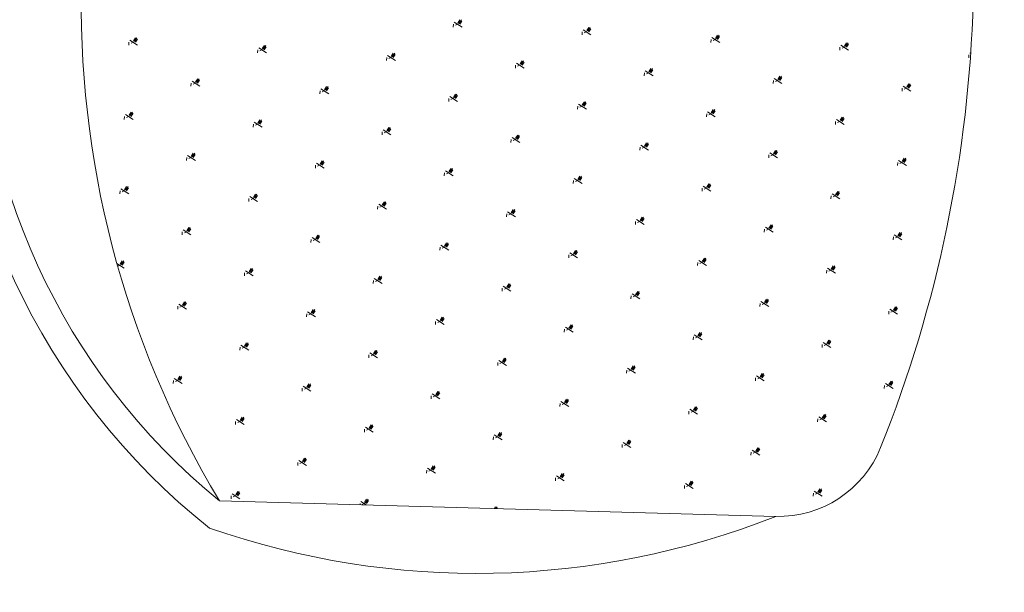
# Model space of a CAD drawing. Units: millimetres. Extents: x 0 to 205394, y -914 to 120848.
# Drawn here: x 58957 to 59376, y 86446 to 86690 of the extents above; entities that cross this region are included whole.
import ezdxf

# ---------------------------------------------------------------- set-up
doc = ezdxf.new("R2010")
doc.units = ezdxf.units.MM
doc.header["$MEASUREMENT"] = 0
doc.layers.add('A-CHAIR', color=5, linetype='Continuous')
doc.layers.add('A-WALL-HATCH', color=251, linetype='Continuous', lineweight=5)

# ---------------------------------------------------------------- blocks, each defined once
blk = doc.blocks.new('drtwer')
at = {"layer": 'A-CHAIR', "color": 5, "lineweight": 0}
for p, q in [((-452411.95, -640880.15), (-452410.68, -640880.07)), ((-452409.86, -640879.7), (-452410.12, -640879.3)), ((-452424.05, -640908.04), (-452426.23, -640904.74)), ((-452424.96, -640905.68), (-452423.64, -640904.8)), ((-452424.69, -640906.09), (-452423.03, -640905)), ((-452487.34, -640911.81), (-452489.52, -640908.51)), ((-452488.25, -640909.45), (-452486.92, -640908.57)), ((-452487.97, -640909.86), (-452486.32, -640908.77)), ((-452487.7, -640910.27), (-452486.38, -640909.4)), ((-452455.69, -640909.93), (-452457.88, -640906.62)), ((-452457, -640909.42), (-452456.43, -640908.29)), ((-452456.6, -640907.56), (-452455.28, -640906.69)), ((-452456.33, -640907.97), (-452454.68, -640906.88)), ((-452456.06, -640908.39), (-452454.73, -640907.52)), ((-452426.14, -640908.49), (-452424.87, -640908.42)), ((-452425.36, -640907.54), (-452424.79, -640906.4)), ((-452424.41, -640906.5), (-452423.09, -640905.63)), ((-452550.62, -640915.58), (-452552.8, -640912.27)), ((-452551.93, -640915.08), (-452551.36, -640913.94)), ((-452551.53, -640913.21), (-452550.21, -640912.34)), ((-452551.26, -640913.63), (-452549.6, -640912.54)), ((-452550.99, -640914.04), (-452549.66, -640913.17)), ((-452518.98, -640913.7), (-452521.16, -640910.39)), ((-452520.28, -640913.19), (-452519.72, -640912.06)), ((-452519.89, -640911.33), (-452518.57, -640910.46)), ((-452519.62, -640911.74), (-452517.96, -640910.65)), ((-452519.34, -640912.16), (-452518.02, -640911.28)), ((-452489.43, -640912.26), (-452488.16, -640912.19)), ((-452488.64, -640911.31), (-452488.07, -640910.17)), ((-452457.78, -640910.38), (-452456.52, -640910.3)), ((-452552.71, -640916.03), (-452551.45, -640915.95)), ((-452521.07, -640914.15), (-452519.8, -640914.07)), ((-452438.24, -640936.39), (-452440.42, -640933.08)), ((-452439.54, -640935.88), (-452438.98, -640934.75)), ((-452439.15, -640934.02), (-452437.83, -640933.15)), ((-452438.88, -640934.44), (-452437.22, -640933.35)), ((-452438.6, -640934.85), (-452437.28, -640933.98)), ((-452406.6, -640934.51), (-452408.78, -640931.2)), ((-452408.69, -640934.95), (-452407.42, -640934.88)), ((-452407.9, -640934), (-452407.33, -640932.86)), ((-452407.51, -640932.14), (-452406.18, -640931.27)), ((-452407.23, -640932.55), (-452405.58, -640931.46)), ((-452406.96, -640932.97), (-452405.64, -640932.09)), ((-452533.17, -640942.04), (-452535.35, -640938.74)), ((-452534.08, -640939.68), (-452532.75, -640938.8)), ((-452533.8, -640940.09), (-452532.15, -640939)), ((-452501.53, -640940.16), (-452503.71, -640936.85)), ((-452502.83, -640939.65), (-452502.26, -640938.52)), ((-452502.43, -640937.79), (-452501.11, -640936.92)), ((-452502.16, -640938.21), (-452500.51, -640937.11)), ((-452501.89, -640938.62), (-452500.57, -640937.75)), ((-452469.88, -640938.27), (-452472.06, -640934.97)), ((-452471.97, -640938.72), (-452470.71, -640938.65)), ((-452471.19, -640937.77), (-452470.62, -640936.63)), ((-452470.79, -640935.91), (-452469.47, -640935.03)), ((-452470.52, -640936.32), (-452468.86, -640935.23)), ((-452470.25, -640936.73), (-452468.92, -640935.86)), ((-452440.33, -640936.84), (-452439.06, -640936.76)), ((-452596.46, -640945.81), (-452598.64, -640942.51)), ((-452597.36, -640943.45), (-452596.04, -640942.57)), ((-452597.09, -640943.86), (-452595.44, -640942.77)), ((-452564.81, -640943.93), (-452566.99, -640940.62)), ((-452566.12, -640943.42), (-452565.55, -640942.29)), ((-452565.72, -640941.56), (-452564.4, -640940.69)), ((-452565.45, -640941.97), (-452563.79, -640940.88)), ((-452565.18, -640942.39), (-452563.85, -640941.52)), ((-452535.26, -640942.49), (-452533.99, -640942.42)), ((-452534.47, -640941.54), (-452533.91, -640940.4)), ((-452533.53, -640940.5), (-452532.21, -640939.63)), ((-452503.62, -640940.61), (-452502.35, -640940.53)), ((-452598.54, -640946.26), (-452597.28, -640946.18)), ((-452597.76, -640945.31), (-452597.19, -640944.17)), ((-452596.82, -640944.27), (-452595.5, -640943.4)), ((-452566.9, -640944.38), (-452565.64, -640944.3)), ((-452420.79, -640962.85), (-452422.97, -640959.54)), ((-452421.69, -640960.48), (-452420.37, -640959.61)), ((-452421.42, -640960.9), (-452419.77, -640959.81)), ((-452600.6, -641198.79), (-452607.18, -640962.2)), ((-452484.07, -640966.62), (-452486.25, -640963.31)), ((-452484.98, -640964.25), (-452483.66, -640963.38)), ((-452484.71, -640964.67), (-452483.05, -640963.58)), ((-452484.44, -640965.08), (-452483.11, -640964.21)), ((-452452.43, -640964.74), (-452454.61, -640961.43)), ((-452453.73, -640964.23), (-452453.17, -640963.1)), ((-452453.34, -640962.37), (-452452.01, -640961.5)), ((-452453.07, -640962.78), (-452451.41, -640961.69)), ((-452452.79, -640963.2), (-452451.47, -640962.32)), ((-452422.88, -640963.3), (-452421.61, -640963.22)), ((-452422.09, -640962.34), (-452421.52, -640961.21)), ((-452421.15, -640961.31), (-452419.83, -640960.44)), ((-452547.36, -640970.39), (-452549.54, -640967.08)), ((-452548.27, -640968.02), (-452546.94, -640967.15)), ((-452547.99, -640968.44), (-452546.34, -640967.35)), ((-452547.72, -640968.85), (-452546.4, -640967.98)), ((-452515.72, -640968.51), (-452517.9, -640965.2)), ((-452517.02, -640968), (-452516.45, -640966.86)), ((-452516.62, -640966.14), (-452515.3, -640965.27)), ((-452516.35, -640966.55), (-452514.7, -640965.46)), ((-452516.08, -640966.96), (-452514.76, -640966.09)), ((-452486.16, -640967.07), (-452484.9, -640966.99)), ((-452485.38, -640966.11), (-452484.81, -640964.98)), ((-452454.52, -640965.18), (-452453.25, -640965.11)), ((-452579, -640972.27), (-452581.18, -640968.97)), ((-452580.31, -640971.77), (-452579.74, -640970.63)), ((-452579.91, -640969.91), (-452578.59, -640969.03)), ((-452579.64, -640970.32), (-452577.98, -640969.23)), ((-452579.36, -640970.73), (-452578.04, -640969.86)), ((-452549.45, -640970.84), (-452548.18, -640970.76)), ((-452548.66, -640969.88), (-452548.1, -640968.75)), ((-452517.8, -640968.95), (-452516.54, -640968.88)), ((-452581.09, -640972.72), (-452579.83, -640972.65)), ((-452434.98, -640991.2), (-452437.16, -640987.89)), ((-452435.88, -640988.83), (-452434.56, -640987.96)), ((-452435.61, -640989.24), (-452433.96, -640988.15)), ((-452435.34, -640989.66), (-452434.02, -640988.78)), ((-452403.33, -640989.31), (-452405.51, -640986.01)), ((-452404.64, -640988.81), (-452404.07, -640987.67)), ((-452404.24, -640986.95), (-452402.92, -640986.07)), ((-452403.97, -640987.36), (-452402.31, -640986.27)), ((-452403.7, -640987.77), (-452402.37, -640986.9)), ((-452529.9, -640996.85), (-452532.09, -640993.54)), ((-452498.26, -640994.97), (-452500.44, -640991.66)), ((-452499.57, -640994.46), (-452499, -640993.33)), ((-452499.17, -640992.6), (-452497.85, -640991.73)), ((-452498.9, -640993.01), (-452497.24, -640991.92)), ((-452498.63, -640993.43), (-452497.3, -640992.55)), ((-452466.62, -640993.08), (-452468.8, -640989.77)), ((-452468.71, -640993.53), (-452467.44, -640993.45)), ((-452467.92, -640992.58), (-452467.36, -640991.44)), ((-452467.53, -640990.71), (-452466.2, -640989.84)), ((-452467.25, -640991.13), (-452465.6, -640990.04)), ((-452466.98, -640991.54), (-452465.66, -640990.67)), ((-452437.06, -640991.64), (-452435.8, -640991.57)), ((-452436.28, -640990.69), (-452435.71, -640989.56)), ((-452405.42, -640989.76), (-452404.16, -640989.68)), ((-452593.19, -641000.62), (-452595.37, -640997.31)), ((-452594.1, -640998.25), (-452592.78, -640997.38)), ((-452593.83, -640998.67), (-452592.17, -640997.58)), ((-452561.55, -640998.74), (-452563.73, -640995.43)), ((-452562.85, -640998.23), (-452562.29, -640997.1)), ((-452562.46, -640996.37), (-452561.13, -640995.5)), ((-452562.18, -640996.78), (-452560.53, -640995.69)), ((-452561.91, -640997.2), (-452560.59, -640996.32)), ((-452531.99, -640997.3), (-452530.73, -640997.22)), ((-452531.21, -640996.34), (-452530.64, -640995.21)), ((-452530.81, -640994.48), (-452529.49, -640993.61)), ((-452530.54, -640994.9), (-452528.89, -640993.81)), ((-452530.27, -640995.31), (-452528.95, -640994.44)), ((-452500.35, -640995.41), (-452499.09, -640995.34)), ((-452595.28, -641001.07), (-452594.01, -641000.99)), ((-452594.5, -641000.11), (-452593.93, -640998.98)), ((-452593.55, -640999.08), (-452592.23, -640998.21)), ((-452563.64, -640999.18), (-452562.37, -640999.11)), ((-452417.52, -641017.66), (-452419.7, -641014.35)), ((-452418.43, -641015.29), (-452417.11, -641014.42)), ((-452480.81, -641021.43), (-452482.99, -641018.12)), ((-452481.72, -641019.06), (-452480.39, -641018.19)), ((-452481.44, -641019.47), (-452479.79, -641018.38)), ((-452449.16, -641019.54), (-452451.35, -641016.24)), ((-452450.47, -641019.04), (-452449.9, -641017.9)), ((-452450.07, -641017.18), (-452448.75, -641016.3)), ((-452449.8, -641017.59), (-452448.15, -641016.5)), ((-452449.53, -641018), (-452448.21, -641017.13)), ((-452419.61, -641018.11), (-452418.35, -641018.03)), ((-452418.83, -641017.15), (-452418.26, -641016.02)), ((-452418.16, -641015.71), (-452416.5, -641014.61)), ((-452417.89, -641016.12), (-452416.56, -641015.25)), ((-452544.09, -641025.2), (-452546.28, -641021.89)), ((-452545, -641022.83), (-452543.68, -641021.96)), ((-452544.73, -641023.24), (-452543.08, -641022.15)), ((-452544.46, -641023.66), (-452543.13, -641022.78)), ((-452512.45, -641023.31), (-452514.63, -641020.01)), ((-452513.76, -641022.81), (-452513.19, -641021.67)), ((-452513.36, -641020.95), (-452512.04, -641020.07)), ((-452513.09, -641021.36), (-452511.43, -641020.27)), ((-452512.81, -641021.77), (-452511.49, -641020.9)), ((-452482.9, -641021.88), (-452481.63, -641021.8)), ((-452482.11, -641020.92), (-452481.55, -641019.79)), ((-452481.17, -641019.89), (-452479.85, -641019.02)), ((-452451.25, -641019.99), (-452449.99, -641019.92)), ((-452575.74, -641027.08), (-452577.92, -641023.77)), ((-452577.04, -641026.58), (-452576.47, -641025.44)), ((-452576.65, -641024.71), (-452575.32, -641023.84)), ((-452576.37, -641025.13), (-452574.72, -641024.04)), ((-452576.1, -641025.54), (-452574.78, -641024.67)), ((-452546.18, -641025.64), (-452544.92, -641025.57)), ((-452545.4, -641024.69), (-452544.83, -641023.56)), ((-452514.54, -641023.76), (-452513.27, -641023.68)), ((-452577.83, -641027.53), (-452576.56, -641027.45)), ((-452431.71, -641046.01), (-452433.89, -641042.7)), ((-452432.62, -641043.64), (-452431.3, -641042.77)), ((-452432.35, -641044.05), (-452430.69, -641042.96)), ((-452432.07, -641044.46), (-452430.75, -641043.59)), ((-452400.07, -641044.12), (-452402.25, -641040.81)), ((-452401.37, -641043.61), (-452400.81, -641042.48)), ((-452400.98, -641041.75), (-452399.65, -641040.88)), ((-452400.7, -641042.17), (-452399.05, -641041.08)), ((-452400.43, -641042.58), (-452399.11, -641041.71)), ((-452495, -641049.77), (-452497.18, -641046.47)), ((-452495.91, -641047.41), (-452494.58, -641046.53)), ((-452495.63, -641047.82), (-452493.98, -641046.73)), ((-452495.36, -641048.23), (-452494.04, -641047.36)), ((-452463.35, -641047.89), (-452465.54, -641044.58)), ((-452464.66, -641047.38), (-452464.09, -641046.25)), ((-452464.26, -641045.52), (-452462.94, -641044.65)), ((-452463.99, -641045.94), (-452462.34, -641044.85)), ((-452463.72, -641046.35), (-452462.39, -641045.48)), ((-452433.8, -641046.45), (-452432.53, -641046.38)), ((-452433.02, -641045.5), (-452432.45, -641044.36)), ((-452402.16, -641044.57), (-452400.89, -641044.49)), ((-452589.93, -641055.43), (-452592.11, -641052.12)), ((-452558.28, -641053.54), (-452560.47, -641050.24)), ((-452559.59, -641053.04), (-452559.02, -641051.9)), ((-452559.19, -641051.18), (-452557.87, -641050.3)), ((-452558.92, -641051.59), (-452557.27, -641050.5)), ((-452558.65, -641052), (-452557.32, -641051.13)), ((-452526.64, -641051.66), (-452528.82, -641048.35)), ((-452528.73, -641052.11), (-452527.46, -641052.03)), ((-452527.95, -641051.15), (-452527.38, -641050.02)), ((-452527.55, -641049.29), (-452526.23, -641048.42)), ((-452527.28, -641049.71), (-452525.62, -641048.61)), ((-452527, -641050.12), (-452525.68, -641049.25)), ((-452497.09, -641050.22), (-452495.82, -641050.15)), ((-452496.3, -641049.27), (-452495.73, -641048.13)), ((-452465.44, -641048.34), (-452464.18, -641048.26)), ((-452592.02, -641055.88), (-452590.75, -641055.8)), ((-452591.23, -641054.92), (-452590.66, -641053.79)), ((-452590.84, -641053.06), (-452589.51, -641052.19)), ((-452590.56, -641053.47), (-452588.91, -641052.38)), ((-452590.29, -641053.89), (-452588.97, -641053.02)), ((-452560.37, -641053.99), (-452559.11, -641053.92)), ((-452477.54, -641076.24), (-452479.73, -641072.93)), ((-452478.45, -641073.87), (-452477.13, -641073)), ((-452445.9, -641074.35), (-452448.08, -641071.04)), ((-452447.21, -641073.84), (-452446.64, -641072.71)), ((-452446.81, -641071.98), (-452445.49, -641071.11)), ((-452446.54, -641072.4), (-452444.88, -641071.31)), ((-452446.26, -641072.81), (-452444.94, -641071.94)), ((-452414.26, -641072.47), (-452416.44, -641069.16)), ((-452416.35, -641072.91), (-452415.08, -641072.84)), ((-452415.56, -641071.96), (-452414.99, -641070.83)), ((-452415.17, -641070.1), (-452413.84, -641069.23)), ((-452414.89, -641070.51), (-452413.24, -641069.42)), ((-452414.62, -641070.93), (-452413.3, -641070.05)), ((-452540.83, -641080), (-452543.01, -641076.7)), ((-452541.74, -641077.64), (-452540.42, -641076.77)), ((-452541.47, -641078.05), (-452539.81, -641076.96)), ((-452509.19, -641078.12), (-452511.37, -641074.81)), ((-452510.49, -641077.61), (-452509.92, -641076.48)), ((-452510.1, -641075.75), (-452508.77, -641074.88)), ((-452509.82, -641076.17), (-452508.17, -641075.08)), ((-452509.55, -641076.58), (-452508.23, -641075.71)), ((-452479.63, -641076.68), (-452478.37, -641076.61)), ((-452478.85, -641075.73), (-452478.28, -641074.6)), ((-452478.18, -641074.28), (-452476.53, -641073.19)), ((-452477.91, -641074.7), (-452476.58, -641073.82)), ((-452447.99, -641074.8), (-452446.72, -641074.72)), ((-452603.89, -641080.66), (-452603.7, -641080.53)), ((-452603.87, -641081.24), (-452603.1, -641080.73)), ((-452603.85, -641081.82), (-452603.16, -641081.36)), ((-452572.47, -641081.89), (-452574.65, -641078.58)), ((-452573.78, -641081.38), (-452573.21, -641080.25)), ((-452573.38, -641079.52), (-452572.06, -641078.65)), ((-452573.11, -641079.94), (-452571.46, -641078.84)), ((-452572.84, -641080.35), (-452571.51, -641079.48)), ((-452542.92, -641080.45), (-452541.65, -641080.38)), ((-452542.13, -641079.5), (-452541.57, -641078.36)), ((-452541.19, -641078.46), (-452539.87, -641077.59)), ((-452511.28, -641078.57), (-452510.01, -641078.49)), ((-452574.56, -641082.34), (-452573.3, -641082.26)), ((-452428.45, -641100.81), (-452430.63, -641097.5)), ((-452429.36, -641098.45), (-452428.03, -641097.57)), ((-452429.08, -641098.86), (-452427.43, -641097.77)), ((-452396.8, -641098.93), (-452398.99, -641095.62)), ((-452398.11, -641098.42), (-452397.54, -641097.29)), ((-452397.71, -641096.56), (-452396.39, -641095.69)), ((-452397.44, -641096.97), (-452395.79, -641095.88)), ((-452397.17, -641097.39), (-452395.84, -641096.52)), ((-452491.73, -641104.58), (-452493.91, -641101.27)), ((-452492.64, -641102.21), (-452491.32, -641101.34)), ((-452492.37, -641102.63), (-452490.72, -641101.54)), ((-452492.1, -641103.04), (-452490.77, -641102.17)), ((-452460.09, -641102.7), (-452462.27, -641099.39)), ((-452461.39, -641102.19), (-452460.83, -641101.06)), ((-452461, -641100.33), (-452459.68, -641099.46)), ((-452460.73, -641100.74), (-452459.07, -641099.65)), ((-452460.45, -641101.16), (-452459.13, -641100.28)), ((-452430.54, -641101.26), (-452429.27, -641101.18)), ((-452429.75, -641100.31), (-452429.18, -641099.17)), ((-452428.81, -641099.27), (-452427.49, -641098.4)), ((-452398.89, -641099.37), (-452397.63, -641099.3)), ((-452555.02, -641108.35), (-452557.2, -641105.04)), ((-452555.93, -641105.98), (-452554.61, -641105.11)), ((-452555.66, -641106.4), (-452554, -641105.31)), ((-452555.38, -641106.81), (-452554.06, -641105.94)), ((-452523.38, -641106.47), (-452525.56, -641103.16)), ((-452524.68, -641105.96), (-452524.11, -641104.83)), ((-452524.29, -641104.1), (-452522.96, -641103.23)), ((-452524.01, -641104.51), (-452522.36, -641103.42)), ((-452523.74, -641104.93), (-452522.42, -641104.05)), ((-452493.82, -641105.03), (-452492.56, -641104.95)), ((-452493.04, -641104.07), (-452492.47, -641102.94)), ((-452462.18, -641103.14), (-452460.91, -641103.07)), ((-452586.66, -641110.24), (-452588.84, -641106.93)), ((-452588.75, -641110.68), (-452587.49, -641110.61)), ((-452587.97, -641109.73), (-452587.4, -641108.6)), ((-452587.57, -641107.87), (-452586.25, -641107)), ((-452587.3, -641108.28), (-452585.64, -641107.19)), ((-452587.03, -641108.7), (-452585.7, -641107.82)), ((-452557.11, -641108.8), (-452555.84, -641108.72)), ((-452556.32, -641107.84), (-452555.76, -641106.71)), ((-452525.47, -641106.91), (-452524.2, -641106.84)), ((-452442.64, -641129.16), (-452444.82, -641125.85)), ((-452443.94, -641128.65), (-452443.37, -641127.52)), ((-452443.55, -641126.79), (-452442.22, -641125.92)), ((-452443.27, -641127.21), (-452441.62, -641126.11)), ((-452443, -641127.62), (-452441.68, -641126.75)), ((-452410.99, -641127.27), (-452413.17, -641123.97)), ((-452412.3, -641126.77), (-452411.73, -641125.63)), ((-452411.9, -641124.91), (-452410.58, -641124.03)), ((-452411.63, -641125.32), (-452409.98, -641124.23)), ((-452411.36, -641125.73), (-452410.03, -641124.86)), ((-452537.57, -641134.81), (-452539.75, -641131.5)), ((-452538.47, -641132.45), (-452537.15, -641131.57)), ((-452505.92, -641132.93), (-452508.1, -641129.62)), ((-452507.23, -641132.42), (-452506.66, -641131.29)), ((-452506.83, -641130.56), (-452505.51, -641129.69)), ((-452506.56, -641130.97), (-452504.91, -641129.88)), ((-452506.29, -641131.39), (-452504.96, -641130.52)), ((-452474.28, -641131.04), (-452476.46, -641127.74)), ((-452476.37, -641131.49), (-452475.1, -641131.41)), ((-452475.58, -641130.54), (-452475.02, -641129.4)), ((-452475.19, -641128.68), (-452473.87, -641127.8)), ((-452474.92, -641129.09), (-452473.26, -641128)), ((-452474.64, -641129.5), (-452473.32, -641128.63)), ((-452444.73, -641129.61), (-452443.46, -641129.53)), ((-452413.08, -641127.72), (-452411.82, -641127.65)), ((-452601.76, -641136.21), (-452600.44, -641135.34)), ((-452601.49, -641136.63), (-452599.83, -641135.54)), ((-452569.21, -641136.7), (-452571.39, -641133.39)), ((-452570.51, -641136.19), (-452569.95, -641135.06)), ((-452570.12, -641134.33), (-452568.79, -641133.46)), ((-452569.85, -641134.74), (-452568.19, -641133.65)), ((-452569.57, -641135.16), (-452568.25, -641134.28)), ((-452539.65, -641135.26), (-452538.39, -641135.18)), ((-452538.87, -641134.31), (-452538.3, -641133.17)), ((-452538.2, -641132.86), (-452536.55, -641131.77)), ((-452537.93, -641133.27), (-452536.61, -641132.4)), ((-452508.01, -641133.37), (-452506.75, -641133.3)), ((-452600.85, -641138.58), (-452602.34, -641136.33)), ((-452602.27, -641138.99), (-452601.68, -641138.95)), ((-452602.16, -641138.07), (-452601.59, -641136.94)), ((-452601.22, -641137.04), (-452599.89, -641136.17)), ((-452571.3, -641137.14), (-452570.03, -641137.07)), ((-452425.18, -641155.62), (-452427.36, -641152.31)), ((-452426.09, -641153.25), (-452424.77, -641152.38)), ((-452425.82, -641153.67), (-452424.17, -641152.58)), ((-452488.47, -641159.39), (-452490.65, -641156.08)), ((-452489.38, -641157.02), (-452488.06, -641156.15)), ((-452489.11, -641157.44), (-452487.45, -641156.34)), ((-452456.83, -641157.5), (-452459.01, -641154.2)), ((-452458.13, -641157), (-452457.56, -641155.86)), ((-452457.74, -641155.14), (-452456.41, -641154.27)), ((-452457.46, -641155.55), (-452455.81, -641154.46)), ((-452457.19, -641155.96), (-452455.87, -641155.09)), ((-452427.27, -641156.07), (-452426.01, -641155.99)), ((-452426.49, -641155.11), (-452425.92, -641153.98)), ((-452425.55, -641154.08), (-452424.22, -641153.21)), ((-452551.75, -641163.16), (-452553.94, -641159.85)), ((-452552.66, -641160.79), (-452551.34, -641159.92)), ((-452552.39, -641161.2), (-452550.74, -641160.11)), ((-452552.12, -641161.62), (-452550.8, -641160.75)), ((-452520.11, -641161.27), (-452522.29, -641157.97)), ((-452521.42, -641160.77), (-452520.85, -641159.63)), ((-452521.02, -641158.91), (-452519.7, -641158.03)), ((-452520.75, -641159.32), (-452519.09, -641158.23)), ((-452520.48, -641159.73), (-452519.15, -641158.86)), ((-452490.56, -641159.84), (-452489.29, -641159.76)), ((-452489.77, -641158.88), (-452489.21, -641157.75)), ((-452488.83, -641157.85), (-452487.51, -641156.98)), ((-452458.92, -641157.95), (-452457.65, -641157.88)), ((-452583.4, -641165.04), (-452585.58, -641161.74)), ((-452584.7, -641164.54), (-452584.14, -641163.4)), ((-452584.31, -641162.68), (-452582.98, -641161.8)), ((-452584.03, -641163.09), (-452582.38, -641162)), ((-452583.76, -641163.5), (-452582.44, -641162.63)), ((-452553.84, -641163.61), (-452552.58, -641163.53)), ((-452553.06, -641162.65), (-452552.49, -641161.52)), ((-452522.2, -641161.72), (-452520.94, -641161.65)), ((-452585.49, -641165.49), (-452584.22, -641165.41)), ((-452439.37, -641183.97), (-452441.55, -641180.66)), ((-452440.28, -641181.6), (-452438.96, -641180.73)), ((-452440.01, -641182.01), (-452438.35, -641180.92)), ((-452439.74, -641182.43), (-452438.41, -641181.55)), ((-452407.73, -641182.08), (-452409.91, -641178.77)), ((-452409.03, -641181.57), (-452408.47, -641180.44)), ((-452408.64, -641179.71), (-452407.32, -641178.84)), ((-452408.37, -641180.13), (-452406.71, -641179.04)), ((-452408.09, -641180.54), (-452406.77, -641179.67)), ((-452502.66, -641187.74), (-452504.84, -641184.43)), ((-452503.96, -641187.23), (-452503.4, -641186.09)), ((-452503.57, -641185.37), (-452502.24, -641184.5)), ((-452503.29, -641185.78), (-452501.64, -641184.69)), ((-452503.02, -641186.2), (-452501.7, -641185.32)), ((-452471.02, -641185.85), (-452473.2, -641182.54)), ((-452472.32, -641185.34), (-452471.75, -641184.21)), ((-452471.92, -641183.48), (-452470.6, -641182.61)), ((-452471.65, -641183.9), (-452470, -641182.81)), ((-452471.38, -641184.31), (-452470.06, -641183.44)), ((-452441.46, -641184.41), (-452440.2, -641184.34)), ((-452440.68, -641183.46), (-452440.11, -641182.33)), ((-452409.82, -641182.53), (-452408.55, -641182.45)), ((-452597.59, -641193.39), (-452599.77, -641190.08)), ((-452598.5, -641191.02), (-452597.17, -641190.15)), ((-452565.94, -641191.5), (-452568.13, -641188.2)), ((-452567.25, -641191), (-452566.68, -641189.86)), ((-452566.85, -641189.14), (-452565.53, -641188.26)), ((-452566.58, -641189.55), (-452564.93, -641188.46)), ((-452566.31, -641189.96), (-452564.99, -641189.09)), ((-452534.3, -641189.62), (-452536.48, -641186.31)), ((-452536.39, -641190.07), (-452535.12, -641189.99)), ((-452535.61, -641189.11), (-452535.04, -641187.98)), ((-452535.21, -641187.25), (-452533.89, -641186.38)), ((-452534.94, -641187.67), (-452533.28, -641186.58)), ((-452534.67, -641188.08), (-452533.34, -641187.21)), ((-452504.75, -641188.18), (-452503.48, -641188.11)), ((-452473.1, -641186.3), (-452471.84, -641186.22)), ((-452599.68, -641193.84), (-452598.41, -641193.76)), ((-452598.89, -641192.88), (-452598.32, -641191.75)), ((-452598.22, -641191.44), (-452596.57, -641190.34)), ((-452597.95, -641191.85), (-452596.63, -641190.98)), ((-452568.03, -641191.95), (-452566.77, -641191.88)), ((-452485.2, -641214.2), (-452487.39, -641210.89)), ((-452486.11, -641211.83), (-452484.79, -641210.96)), ((-452485.84, -641212.24), (-452484.19, -641211.15)), ((-452453.56, -641212.31), (-452455.74, -641209)), ((-452454.87, -641211.81), (-452454.3, -641210.67)), ((-452454.47, -641209.95), (-452453.15, -641209.07)), ((-452454.2, -641210.36), (-452452.54, -641209.27)), ((-452453.93, -641210.77), (-452452.6, -641209.9)), ((-452421.92, -641210.43), (-452424.1, -641207.12)), ((-452424.01, -641210.87), (-452422.74, -641210.8)), ((-452423.22, -641209.92), (-452422.66, -641208.79)), ((-452422.83, -641208.06), (-452421.5, -641207.19)), ((-452422.56, -641208.47), (-452420.9, -641207.38)), ((-452422.28, -641208.89), (-452420.96, -641208.01)), ((-452548.49, -641217.97), (-452550.67, -641214.66)), ((-452549.4, -641215.6), (-452548.08, -641214.73)), ((-452549.13, -641216.01), (-452547.47, -641214.92)), ((-452516.85, -641216.08), (-452519.03, -641212.77)), ((-452518.15, -641215.57), (-452517.59, -641214.44)), ((-452517.76, -641213.71), (-452516.43, -641212.84)), ((-452517.48, -641214.13), (-452515.83, -641213.04)), ((-452517.21, -641214.54), (-452515.89, -641213.67)), ((-452487.29, -641214.64), (-452486.03, -641214.57)), ((-452486.51, -641213.69), (-452485.94, -641212.56)), ((-452485.57, -641212.66), (-452484.25, -641211.78)), ((-452455.65, -641212.76), (-452454.39, -641212.68)), ((-452550.58, -641218.41), (-452549.31, -641218.34)), ((-452549.8, -641217.46), (-452549.23, -641216.33)), ((-452548.85, -641216.43), (-452547.53, -641215.55)), ((-452518.94, -641216.53), (-452517.67, -641216.45)), ((-452436.11, -641238.77), (-452438.29, -641235.47)), ((-452437.02, -641236.41), (-452435.69, -641235.53)), ((-452436.74, -641236.82), (-452435.09, -641235.73)), ((-452436.47, -641237.23), (-452435.15, -641236.36)), ((-452404.46, -641236.89), (-452406.65, -641233.58)), ((-452405.77, -641236.38), (-452405.2, -641235.25)), ((-452405.37, -641234.52), (-452404.05, -641233.65)), ((-452405.1, -641234.94), (-452403.45, -641233.84)), ((-452404.83, -641235.35), (-452403.51, -641234.48)), ((-452499.51, -641242.36), (-452501.58, -641239.23)), ((-452500.3, -641240.18), (-452498.98, -641239.3)), ((-452500.03, -641240.59), (-452498.38, -641239.5)), ((-452499.76, -641241), (-452498.44, -641240.13)), ((-452467.75, -641240.66), (-452469.93, -641237.35)), ((-452469.06, -641240.15), (-452468.49, -641239.02)), ((-452468.66, -641238.29), (-452467.34, -641237.42)), ((-452468.39, -641238.7), (-452466.73, -641237.61)), ((-452468.12, -641239.12), (-452466.79, -641238.25)), ((-452438.2, -641239.22), (-452436.93, -641239.14)), ((-452437.41, -641238.27), (-452436.85, -641237.13)), ((-452406.55, -641237.34), (-452405.29, -641237.26)), ((-452500.69, -641242.03), (-452500.13, -641240.9)), ((-452469.84, -641241.1), (-452468.57, -641241.03))]:
    blk.add_line(p, q, dxfattribs=at)
for centre, radius, start, end in [((-452372.58, -641430.15), 552.13, 71.3519, 111.8313), ((-452560.56, -640960.91), 46.63, 111.8313, 181.5916), ((-452286.78, -641089.29), 344.68, 158.3641, 199.2712), ((-452383.94, -641021.36), 291.71, 218.526, 324.6571), ((-452388.8, -640846.42), 411.13, 238.9909, 304.1922), ((-452383.94, -641021.36), 280.05, 219.3154, 323.8678)]:
    blk.add_arc(centre, radius, start, end, dxfattribs=at)
blk = doc.blocks.new('err')
at = {"layer": 'A-CHAIR', "xscale": -1, "rotation": 269.9999999999999}
blk.add_blockref('drtwer', (2316682.53, 141944.24, -5707.05), dxfattribs=at)

msp = doc.modelspace()

# ---------------------------------------------------------------- block references
at = {"layer": 'A-WALL-HATCH'}
msp.add_blockref('err', (-1616441.63, 397141.71, 5707.05), dxfattribs=at)

doc.saveas('drawing.dxf')
